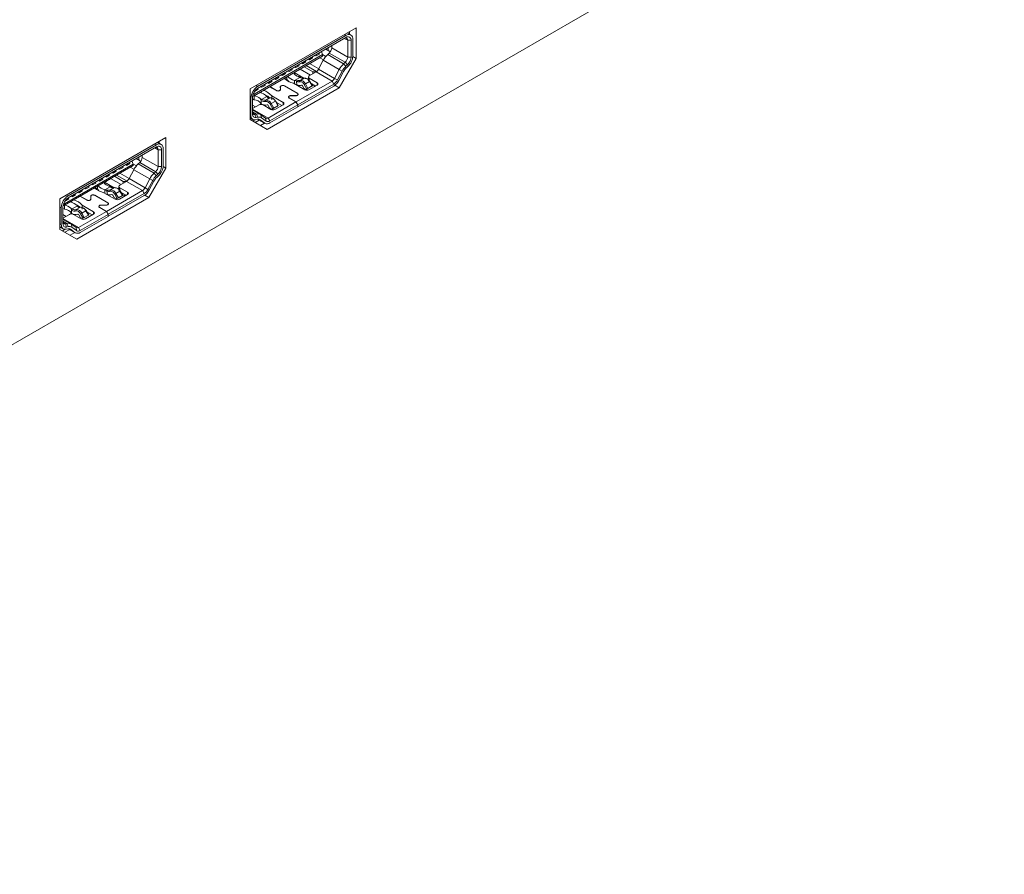
# Model space of a CAD drawing. Units: millimetres. Extents: x 3059.9 to 3085.1, y 994.7 to 1047.9.
# Drawn here: x 3073.7 to 3077.7, y 1019 to 1022.5 of the extents above; entities that cross this region are included whole.
import ezdxf

# ---------------------------------------------------------------- set-up
doc = ezdxf.new("R2010")
doc.units = ezdxf.units.MM
doc.header["$LTSCALE"] = 10
doc.header["$MEASUREMENT"] = 0

msp = doc.modelspace()

# ---------------------------------------------------------------- linework, layer by layer
at = {"color": 7, "linetype": 'Continuous', "lineweight": 15, "ltscale": 2}
for p, q in [((3069.8899, 1018.9968), (3082.027, 1026.0049)), ((3074.6227, 1022.2138), (3075.0569, 1022.4646)), ((3075.0569, 1022.4646), (3075.0569, 1022.3392)), ((3075.015, 1022.4331), (3074.6531, 1022.2241)), ((3075.015, 1022.425), (3074.6531, 1022.2161)), ((3075.0347, 1022.435), (3075.0202, 1022.4434)), ((3075.0291, 1022.4485), (3075.0291, 1022.4383)), ((3075.0428, 1022.3484), (3075.0428, 1022.417)), ((3074.9319, 1022.3771), (3074.9486, 1022.3674)), ((3074.9426, 1022.3709), (3074.9426, 1022.3832)), ((3074.9565, 1022.3821), (3074.9565, 1022.3913)), ((3074.9565, 1022.3818), (3074.9565, 1022.3913)), ((3074.9565, 1022.3821), (3075.022, 1022.3444)), ((3075.022, 1022.413), (3075.0359, 1022.413)), ((3075.022, 1022.3444), (3075.022, 1022.413)), ((3075.0359, 1022.3444), (3075.0359, 1022.413)), ((3074.9194, 1022.3543), (3074.6382, 1022.1919)), ((3074.6382, 1022.1861), (3074.9194, 1022.3485)), ((3074.8628, 1022.3372), (3074.8651, 1022.3332)), ((3074.8651, 1022.3332), (3074.8785, 1022.3409)), ((3074.8785, 1022.3409), (3074.8739, 1022.3436)), ((3074.8785, 1022.3409), (3074.8762, 1022.3449)), ((3074.8906, 1022.3532), (3074.8929, 1022.3493)), ((3074.8929, 1022.3493), (3074.9063, 1022.357)), ((3074.9063, 1022.357), (3074.9017, 1022.3596)), ((3074.9063, 1022.357), (3074.904, 1022.361)), ((3074.915, 1022.3673), (3074.9194, 1022.3543)), ((3074.9194, 1022.3485), (3074.9194, 1022.3543)), ((3074.9467, 1022.3611), (3074.9401, 1022.3549)), ((3074.9401, 1022.3549), (3075.0055, 1022.3172)), ((3074.9467, 1022.3611), (3075.0121, 1022.3233)), ((3074.9486, 1022.3631), (3074.9486, 1022.3674)), ((3075.0569, 1022.3392), (3074.9873, 1022.2187)), ((3075.0359, 1022.3444), (3075.022, 1022.3444)), ((3075.0569, 1022.3392), (3075.0428, 1022.3474)), ((3074.795, 1022.2927), (3074.7904, 1022.2953)), ((3074.795, 1022.2927), (3074.7927, 1022.2967)), ((3074.8071, 1022.305), (3074.8094, 1022.3011)), ((3074.8094, 1022.3011), (3074.8228, 1022.3088)), ((3074.8228, 1022.3088), (3074.8182, 1022.3114)), ((3074.8228, 1022.3088), (3074.8205, 1022.3127)), ((3074.8274, 1022.2954), (3074.8701, 1022.2707)), ((3074.835, 1022.3211), (3074.8373, 1022.3171)), ((3074.8373, 1022.3171), (3074.8506, 1022.3248)), ((3074.8433, 1022.3045), (3074.879, 1022.2839)), ((3074.8506, 1022.3248), (3074.846, 1022.3275)), ((3074.8506, 1022.3248), (3074.8483, 1022.3288)), ((3074.9222, 1022.3313), (3074.9029, 1022.2951)), ((3074.9029, 1022.2951), (3074.9684, 1022.2573)), ((3074.9876, 1022.2935), (3074.9222, 1022.3313)), ((3075.0055, 1022.3172), (3075.0121, 1022.3233)), ((3075.0145, 1022.3066), (3075.0055, 1022.3172)), ((3075.0121, 1022.3233), (3075.0211, 1022.3127)), ((3075.0145, 1022.3066), (3075.0211, 1022.3127)), ((3075.0165, 1022.3001), (3075.0231, 1022.3062)), ((3074.7236, 1022.2568), (3074.7259, 1022.2528)), ((3074.7259, 1022.2528), (3074.7393, 1022.2606)), ((3074.7393, 1022.2606), (3074.7347, 1022.2632)), ((3074.7393, 1022.2606), (3074.737, 1022.2645)), ((3074.7515, 1022.2729), (3074.7538, 1022.2689)), ((3074.7538, 1022.2689), (3074.7671, 1022.2766)), ((3074.7671, 1022.2766), (3074.7625, 1022.2793)), ((3074.7635, 1022.2585), (3074.7731, 1022.2529)), ((3074.7671, 1022.2766), (3074.7648, 1022.2806)), ((3074.7731, 1022.2529), (3074.7731, 1022.264)), ((3074.7793, 1022.289), (3074.7816, 1022.285)), ((3074.7816, 1022.285), (3074.795, 1022.2927)), ((3074.8, 1022.2795), (3074.8003, 1022.2793)), ((3074.8422, 1022.2579), (3074.8023, 1022.2809)), ((3074.8044, 1022.2488), (3074.826, 1022.2613)), ((3074.8109, 1022.2847), (3074.8229, 1022.2917)), ((3074.826, 1022.2613), (3074.8205, 1022.2644)), ((3074.8267, 1022.2486), (3074.8434, 1022.2583)), ((3074.828, 1022.2615), (3074.8271, 1022.2619)), ((3074.8357, 1022.257), (3074.8294, 1022.2593)), ((3074.8612, 1022.2627), (3074.8612, 1022.2466)), ((3074.8925, 1022.2836), (3074.8647, 1022.2675)), ((3074.8967, 1022.2394), (3074.8647, 1022.2579)), ((3074.879, 1022.2839), (3074.879, 1022.2758)), ((3074.879, 1022.2839), (3074.8929, 1022.2839)), ((3074.8925, 1022.2836), (3074.9579, 1022.2458)), ((3074.9684, 1022.2573), (3074.9876, 1022.2935)), ((3074.9805, 1022.251), (3074.9684, 1022.2573)), ((3074.9805, 1022.251), (3074.9998, 1022.2872)), ((3074.9858, 1022.2487), (3075.005, 1022.2849)), ((3074.9998, 1022.2872), (3074.9876, 1022.2935)), ((3074.6227, 1022.0885), (3074.6227, 1022.2138)), ((3074.6558, 1022.2123), (3074.6513, 1022.2149)), ((3074.6558, 1022.2123), (3074.6535, 1022.2163)), ((3074.668, 1022.2247), (3074.6702, 1022.2207)), ((3074.6702, 1022.2207), (3074.6836, 1022.2284)), ((3074.6836, 1022.2284), (3074.679, 1022.231)), ((3074.6836, 1022.2284), (3074.6813, 1022.2324)), ((3074.9873, 1022.2187), (3074.6923, 1022.0483)), ((3074.6958, 1022.2407), (3074.6981, 1022.2368)), ((3074.6981, 1022.2368), (3074.7114, 1022.2445)), ((3074.7294, 1022.2071), (3074.702, 1022.2229)), ((3074.7025, 1022.2233), (3074.7299, 1022.2074)), ((3074.7114, 1022.2445), (3074.7069, 1022.2471)), ((3074.7114, 1022.2445), (3074.7092, 1022.2484)), ((3074.7461, 1022.2113), (3074.7459, 1022.2225)), ((3074.7466, 1022.2101), (3074.7466, 1022.2225)), ((3074.7466, 1022.2225), (3074.7468, 1022.2113)), ((3074.8157, 1022.1959), (3074.7628, 1022.2264)), ((3074.7633, 1022.2267), (3074.8162, 1022.1962)), ((3074.8001, 1022.2373), (3074.8466, 1022.2105)), ((3074.8044, 1022.2488), (3074.8044, 1022.2348)), ((3074.8107, 1022.1608), (3074.9579, 1022.2458)), ((3074.8107, 1022.2312), (3074.8141, 1022.2303)), ((3074.8121, 1022.2442), (3074.8141, 1022.2303)), ((3074.8176, 1022.1488), (3074.9649, 1022.2338)), ((3074.8176, 1022.1407), (3074.9649, 1022.2258)), ((3074.8363, 1022.2271), (3074.8419, 1022.2175)), ((3074.8419, 1022.2175), (3074.8517, 1022.2118)), ((3074.8546, 1022.2135), (3074.8442, 1022.2316)), ((3074.8656, 1022.244), (3074.8489, 1022.2344)), ((3074.8489, 1022.2344), (3074.8594, 1022.2163)), ((3074.874, 1022.2247), (3074.8517, 1022.2118)), ((3074.8594, 1022.2163), (3074.8761, 1022.2259)), ((3074.8633, 1022.2105), (3074.8967, 1022.2298)), ((3074.8761, 1022.2259), (3074.8656, 1022.244)), ((3074.8775, 1022.2267), (3074.8671, 1022.2449)), ((3074.8709, 1022.2382), (3074.8911, 1022.2266)), ((3074.874, 1022.2247), (3074.8769, 1022.2264)), ((3074.876, 1022.2293), (3074.8776, 1022.2284)), ((3074.9579, 1022.2458), (3074.9649, 1022.2338)), ((3074.9873, 1022.2187), (3074.9696, 1022.2289)), ((3074.6253, 1022.1759), (3074.6253, 1022.1073)), ((3074.6322, 1022.1799), (3074.6322, 1022.1113)), ((3074.6352, 1022.1844), (3074.6327, 1022.1855)), ((3074.6352, 1022.1844), (3074.6382, 1022.1861)), ((3074.6382, 1022.1919), (3074.6356, 1022.1949)), ((3074.6383, 1022.1858), (3074.6379, 1022.186)), ((3074.6382, 1022.1919), (3074.6382, 1022.1861)), ((3074.6383, 1022.1858), (3074.6383, 1022.1697)), ((3074.6424, 1022.2046), (3074.6418, 1022.2057)), ((3074.6424, 1022.2046), (3074.6558, 1022.2123)), ((3074.6641, 1022.1741), (3074.6695, 1022.1709)), ((3074.6665, 1022.1984), (3074.6665, 1022.2024)), ((3074.6675, 1022.203), (3074.6675, 1022.198)), ((3074.6695, 1022.1709), (3074.6912, 1022.1834)), ((3074.6869, 1022.1679), (3074.7036, 1022.1776)), ((3074.7111, 1022.1859), (3074.7575, 1022.159)), ((3074.7111, 1022.1698), (3074.7111, 1022.1859)), ((3074.7461, 1022.209), (3074.7461, 1022.2113)), ((3074.7801, 1022.1807), (3074.7801, 1022.1785)), ((3074.8101, 1022.1605), (3074.7823, 1022.1766)), ((3074.7828, 1022.1769), (3074.8107, 1022.1608)), ((3074.7896, 1022.1867), (3074.8089, 1022.1865)), ((3074.8089, 1022.1861), (3074.7896, 1022.1862)), ((3074.8184, 1022.1897), (3074.8184, 1022.192)), ((3074.8517, 1022.2118), (3074.8546, 1022.2135)), ((3074.6322, 1022.1732), (3074.6383, 1022.1697)), ((3074.6587, 1022.1486), (3074.6322, 1022.1333)), ((3074.6322, 1022.1476), (3074.6446, 1022.1405)), ((3074.6671, 1022.1534), (3074.6671, 1022.1679)), ((3074.6671, 1022.1534), (3074.6675, 1022.1528)), ((3074.6675, 1022.1528), (3074.6673, 1022.1658)), ((3074.7074, 1022.1301), (3074.6754, 1022.1486)), ((3074.6963, 1022.0947), (3074.8101, 1022.1605)), ((3074.6965, 1022.1464), (3074.7021, 1022.1368)), ((3074.7021, 1022.1368), (3074.7119, 1022.1311)), ((3074.7032, 1022.0827), (3074.8171, 1022.1484)), ((3074.7032, 1022.0747), (3074.8171, 1022.1404)), ((3074.7149, 1022.1328), (3074.7044, 1022.1509)), ((3074.7258, 1022.1633), (3074.7091, 1022.1537)), ((3074.7091, 1022.1537), (3074.7196, 1022.1356)), ((3074.7342, 1022.144), (3074.7119, 1022.1311)), ((3074.7196, 1022.1356), (3074.7363, 1022.1452)), ((3074.7575, 1022.1494), (3074.7241, 1022.1301)), ((3074.7363, 1022.1452), (3074.7258, 1022.1633)), ((3074.7378, 1022.146), (3074.7273, 1022.1642)), ((3074.7305, 1022.1585), (3074.7519, 1022.1462)), ((3074.7342, 1022.144), (3074.7371, 1022.1457)), ((3074.8101, 1022.1605), (3074.8171, 1022.1484)), ((3074.8107, 1022.1608), (3074.8176, 1022.1488)), ((3074.8171, 1022.1404), (3074.8171, 1022.1484)), ((3074.8171, 1022.141), (3074.8176, 1022.1407)), ((3074.8176, 1022.1407), (3074.8176, 1022.1488)), ((3074.6227, 1022.0955), (3074.6334, 1022.0893)), ((3074.6649, 1022.1093), (3074.6322, 1022.1282)), ((3074.6421, 1022.1097), (3074.6487, 1022.1112)), ((3074.647, 1022.0968), (3074.6421, 1022.1097)), ((3074.647, 1022.0968), (3074.6536, 1022.0983)), ((3074.6487, 1022.1112), (3074.6536, 1022.0983)), ((3074.6666, 1022.1082), (3074.6683, 1022.0959)), ((3074.6666, 1022.1082), (3074.6858, 1022.0942)), ((3074.6683, 1022.0959), (3074.6876, 1022.0818)), ((3074.6858, 1022.0942), (3074.6876, 1022.0818)), ((3074.7032, 1022.0827), (3074.6963, 1022.0947)), ((3074.7119, 1022.1311), (3074.7149, 1022.1328)), ((3074.6923, 1022.0483), (3074.6227, 1022.0885)), ((3074.6419, 1022.0875), (3074.6331, 1022.0824)), ((3074.6429, 1022.0768), (3074.6597, 1022.0865)), ((3074.645, 1022.0879), (3074.6516, 1022.0894)), ((3074.6539, 1022.0898), (3074.6835, 1022.0727)), ((3074.6631, 1022.0875), (3074.6823, 1022.0735)), ((3074.6812, 1022.074), (3074.6644, 1022.0644)), ((3073.8432, 1021.7638), (3074.2775, 1022.0145)), ((3074.2775, 1022.0145), (3074.2775, 1021.8891)), ((3074.2383, 1021.9846), (3073.8765, 1021.7757)), ((3074.2383, 1021.9766), (3073.8765, 1021.7676)), ((3074.258, 1021.9866), (3074.2436, 1021.9949)), ((3074.2497, 1021.9984), (3074.2497, 1021.9914)), ((3074.1659, 1021.9225), (3074.1659, 1021.9348)), ((3074.1799, 1021.9337), (3074.1799, 1021.9428)), ((3074.1799, 1021.9334), (3074.1799, 1021.9428)), ((3074.1799, 1021.9337), (3074.2453, 1021.8959)), ((3074.2453, 1021.9645), (3074.2592, 1021.9645)), ((3074.2453, 1021.8959), (3074.2453, 1021.9645)), ((3074.2592, 1021.8959), (3074.2592, 1021.9645)), ((3074.2662, 1021.8999), (3074.2662, 1021.9686)), ((3074.1427, 1021.9058), (3073.8616, 1021.7435)), ((3073.8616, 1021.7377), (3074.1427, 1021.9)), ((3074.0884, 1021.8847), (3074.1018, 1021.8925)), ((3074.1018, 1021.8925), (3074.0972, 1021.8951)), ((3074.1018, 1021.8925), (3074.0995, 1021.8964)), ((3074.114, 1021.9048), (3074.1163, 1021.9008)), ((3074.1163, 1021.9008), (3074.1296, 1021.9085)), ((3074.1296, 1021.9085), (3074.1251, 1021.9112)), ((3074.1296, 1021.9085), (3074.1273, 1021.9125)), ((3074.1383, 1021.9189), (3074.1427, 1021.9058)), ((3074.1427, 1021.9), (3074.1427, 1021.9058)), ((3074.1553, 1021.9286), (3074.172, 1021.919)), ((3074.17, 1021.9126), (3074.1634, 1021.9065)), ((3074.1634, 1021.9065), (3074.2288, 1021.8687)), ((3074.17, 1021.9126), (3074.2354, 1021.8748)), ((3074.172, 1021.9146), (3074.172, 1021.919)), ((3074.2592, 1021.8959), (3074.2453, 1021.8959)), ((3074.2775, 1021.8891), (3074.266, 1021.8958)), ((3074.0305, 1021.8566), (3074.0328, 1021.8526)), ((3074.0328, 1021.8526), (3074.0461, 1021.8603)), ((3074.0461, 1021.8603), (3074.0415, 1021.863)), ((3074.0461, 1021.8603), (3074.0438, 1021.8643)), ((3074.0583, 1021.8726), (3074.0606, 1021.8687)), ((3074.0606, 1021.8687), (3074.074, 1021.8764)), ((3074.0666, 1021.8561), (3074.1024, 1021.8354)), ((3074.074, 1021.8764), (3074.0694, 1021.879)), ((3074.074, 1021.8764), (3074.0717, 1021.8804)), ((3074.0862, 1021.8887), (3074.0884, 1021.8847)), ((3074.1455, 1021.8829), (3074.1263, 1021.8466)), ((3074.2109, 1021.8451), (3074.1455, 1021.8829)), ((3074.2775, 1021.8891), (3074.2079, 1021.7686)), ((3074.2288, 1021.8687), (3074.2354, 1021.8748)), ((3074.2378, 1021.8582), (3074.2288, 1021.8687)), ((3074.2354, 1021.8748), (3074.2444, 1021.8643)), ((3074.2378, 1021.8582), (3074.2444, 1021.8643)), ((3074.2398, 1021.8516), (3074.2464, 1021.8578)), ((3073.9493, 1021.8044), (3073.9626, 1021.8121)), ((3073.9626, 1021.8121), (3073.958, 1021.8147)), ((3073.9626, 1021.8121), (3073.9603, 1021.8161)), ((3073.9748, 1021.8244), (3073.9771, 1021.8205)), ((3073.9771, 1021.8205), (3073.9905, 1021.8282)), ((3073.9905, 1021.8282), (3073.9859, 1021.8308)), ((3073.9905, 1021.8282), (3073.9882, 1021.8321)), ((3073.9964, 1021.8045), (3073.9964, 1021.8155)), ((3074.0026, 1021.8405), (3074.0049, 1021.8365)), ((3074.0049, 1021.8365), (3074.0183, 1021.8442)), ((3074.0183, 1021.8442), (3074.0137, 1021.8469)), ((3074.0183, 1021.8442), (3074.016, 1021.8482)), ((3074.0233, 1021.8311), (3074.0236, 1021.8309)), ((3074.0655, 1021.8094), (3074.0257, 1021.8324)), ((3074.0277, 1021.8003), (3074.0494, 1021.8128)), ((3074.0343, 1021.8363), (3074.0462, 1021.8432)), ((3074.0494, 1021.8128), (3074.0439, 1021.816)), ((3074.0513, 1021.813), (3074.0505, 1021.8135)), ((3074.0507, 1021.8469), (3074.0934, 1021.8222)), ((3074.0591, 1021.8086), (3074.0527, 1021.8109)), ((3074.0845, 1021.8143), (3074.0845, 1021.7982)), ((3074.1158, 1021.8352), (3074.088, 1021.8191)), ((3074.1024, 1021.8354), (3074.1024, 1021.8274)), ((3074.1024, 1021.8354), (3074.1163, 1021.8354)), ((3074.1158, 1021.8352), (3074.1813, 1021.7974)), ((3074.1263, 1021.8466), (3074.1917, 1021.8088)), ((3074.1917, 1021.8088), (3074.2109, 1021.8451)), ((3074.2039, 1021.8025), (3074.2231, 1021.8388)), ((3074.2091, 1021.8002), (3074.2283, 1021.8365)), ((3074.2231, 1021.8388), (3074.2109, 1021.8451)), ((3073.8913, 1021.7762), (3073.8936, 1021.7722)), ((3073.8936, 1021.7722), (3073.9069, 1021.7799)), ((3073.9069, 1021.7799), (3073.9024, 1021.7826)), ((3073.9069, 1021.7799), (3073.9047, 1021.7839)), ((3073.9191, 1021.7923), (3073.9214, 1021.7883)), ((3073.9214, 1021.7883), (3073.9348, 1021.796)), ((3073.9527, 1021.7586), (3073.9253, 1021.7745)), ((3073.9259, 1021.7748), (3073.9533, 1021.759)), ((3073.9348, 1021.796), (3073.9302, 1021.7987)), ((3073.9348, 1021.796), (3073.9325, 1021.8)), ((3073.947, 1021.8084), (3073.9493, 1021.8044)), ((3073.9694, 1021.7629), (3073.9692, 1021.774)), ((3073.97, 1021.774), (3073.9702, 1021.7629)), ((3073.97, 1021.7617), (3073.97, 1021.774)), ((3074.039, 1021.7474), (3073.9861, 1021.7779)), ((3073.9867, 1021.7783), (3074.0396, 1021.7477)), ((3073.9868, 1021.81), (3073.9964, 1021.8045)), ((3074.0235, 1021.7888), (3074.0699, 1021.762)), ((3074.0277, 1021.8003), (3074.0277, 1021.7864)), ((3074.034, 1021.7124), (3074.1813, 1021.7974)), ((3074.0341, 1021.7827), (3074.0375, 1021.7819)), ((3074.0355, 1021.7957), (3074.0375, 1021.7819)), ((3074.041, 1021.7003), (3074.1882, 1021.7853)), ((3074.041, 1021.6923), (3074.1882, 1021.7773)), ((3074.05, 1021.8002), (3074.0667, 1021.8098)), ((3074.0596, 1021.7786), (3074.0652, 1021.769)), ((3074.078, 1021.7651), (3074.0675, 1021.7832)), ((3074.089, 1021.7956), (3074.0723, 1021.7859)), ((3074.0723, 1021.7859), (3074.0827, 1021.7678)), ((3074.0973, 1021.7762), (3074.075, 1021.7634)), ((3074.0827, 1021.7678), (3074.0994, 1021.7775)), ((3074.0866, 1021.762), (3074.12, 1021.7813)), ((3074.12, 1021.791), (3074.088, 1021.8094)), ((3074.0994, 1021.7775), (3074.089, 1021.7956)), ((3074.1009, 1021.7783), (3074.0904, 1021.7964)), ((3074.0942, 1021.7898), (3074.1145, 1021.7781)), ((3074.0973, 1021.7762), (3074.1003, 1021.7779)), ((3074.0994, 1021.7809), (3074.101, 1021.78)), ((3074.1813, 1021.7974), (3074.1882, 1021.7853)), ((3074.2079, 1021.7686), (3074.1904, 1021.7787)), ((3074.2039, 1021.8025), (3074.1917, 1021.8088)), ((3073.8432, 1021.6384), (3073.8432, 1021.7638)), ((3073.8556, 1021.7315), (3073.8556, 1021.6628)), ((3073.8585, 1021.7359), (3073.8561, 1021.737)), ((3073.8585, 1021.7359), (3073.8616, 1021.7377)), ((3073.8616, 1021.7435), (3073.8589, 1021.7465)), ((3073.8616, 1021.7373), (3073.8613, 1021.7375)), ((3073.8616, 1021.7435), (3073.8616, 1021.7377)), ((3073.8616, 1021.7373), (3073.8616, 1021.7212)), ((3073.8657, 1021.7562), (3073.8651, 1021.7572)), ((3073.8657, 1021.7562), (3073.8791, 1021.7639)), ((3073.8791, 1021.7639), (3073.8746, 1021.7665)), ((3073.8791, 1021.7639), (3073.8768, 1021.7678)), ((3073.8898, 1021.75), (3073.8898, 1021.754)), ((3073.8909, 1021.7546), (3073.8909, 1021.7496)), ((3073.8929, 1021.7225), (3073.9145, 1021.7349)), ((3074.2079, 1021.7686), (3073.9128, 1021.5982)), ((3073.9344, 1021.7374), (3073.9808, 1021.7106)), ((3073.9344, 1021.7213), (3073.9344, 1021.7374)), ((3073.9694, 1021.7606), (3073.9694, 1021.7629)), ((3074.0034, 1021.7323), (3074.0034, 1021.73)), ((3074.0322, 1021.7376), (3074.0129, 1021.7377)), ((3074.013, 1021.7382), (3074.0322, 1021.7381)), ((3074.0418, 1021.7413), (3074.0418, 1021.7435)), ((3074.0652, 1021.769), (3074.075, 1021.7634)), ((3074.075, 1021.7634), (3074.078, 1021.7651)), ((3073.8486, 1021.7275), (3073.8486, 1021.6588)), ((3073.8556, 1021.7247), (3073.8616, 1021.7212)), ((3073.882, 1021.7001), (3073.8556, 1021.6849)), ((3073.8556, 1021.6992), (3073.868, 1021.692)), ((3073.8874, 1021.7256), (3073.8929, 1021.7225)), ((3073.8905, 1021.705), (3073.8905, 1021.7194)), ((3073.8905, 1021.705), (3073.8909, 1021.7043)), ((3073.8909, 1021.7043), (3073.8907, 1021.7173)), ((3073.9307, 1021.6817), (3073.8987, 1021.7001)), ((3073.9103, 1021.7195), (3073.927, 1021.7291)), ((3073.9196, 1021.6463), (3074.0335, 1021.712)), ((3073.9199, 1021.6979), (3073.9254, 1021.6883)), ((3073.9266, 1021.6342), (3074.0404, 1021.7)), ((3073.9266, 1021.6262), (3074.0404, 1021.6919)), ((3073.9382, 1021.6844), (3073.9277, 1021.7025)), ((3073.9492, 1021.7149), (3073.9325, 1021.7052)), ((3073.9325, 1021.7052), (3073.943, 1021.6871)), ((3073.9575, 1021.6955), (3073.9353, 1021.6826)), ((3073.943, 1021.6871), (3073.9597, 1021.6968)), ((3073.9808, 1021.7009), (3073.9474, 1021.6817)), ((3073.9597, 1021.6968), (3073.9492, 1021.7149)), ((3073.9611, 1021.6976), (3073.9506, 1021.7157)), ((3073.9539, 1021.7101), (3073.9753, 1021.6977)), ((3073.9575, 1021.6955), (3073.9605, 1021.6972)), ((3074.0335, 1021.712), (3074.0056, 1021.7281)), ((3074.0062, 1021.7284), (3074.034, 1021.7124)), ((3074.0335, 1021.712), (3074.0404, 1021.7)), ((3074.034, 1021.7124), (3074.041, 1021.7003)), ((3074.0404, 1021.6919), (3074.0404, 1021.7)), ((3074.0404, 1021.6926), (3074.041, 1021.6923)), ((3074.041, 1021.6923), (3074.041, 1021.7003)), ((3073.8883, 1021.6608), (3073.8556, 1021.6797)), ((3073.8654, 1021.6612), (3073.872, 1021.6627)), ((3073.8704, 1021.6483), (3073.8654, 1021.6612)), ((3073.8704, 1021.6483), (3073.877, 1021.6498)), ((3073.872, 1021.6627), (3073.877, 1021.6498)), ((3073.8899, 1021.6598), (3073.8917, 1021.6474)), ((3073.8899, 1021.6598), (3073.9092, 1021.6457)), ((3073.9254, 1021.6883), (3073.9353, 1021.6826)), ((3073.9353, 1021.6826), (3073.9382, 1021.6844)), ((3073.8432, 1021.6486), (3073.8568, 1021.6408)), ((3073.9128, 1021.5982), (3073.8432, 1021.6384)), ((3073.8652, 1021.639), (3073.8537, 1021.6324)), ((3073.8634, 1021.6267), (3073.883, 1021.638)), ((3073.8684, 1021.6395), (3073.875, 1021.641)), ((3073.8773, 1021.6413), (3073.9069, 1021.6243)), ((3073.9045, 1021.6256), (3073.885, 1021.6143)), ((3073.8865, 1021.6391), (3073.9057, 1021.625)), ((3073.8917, 1021.6474), (3073.9109, 1021.6334)), ((3073.9092, 1021.6457), (3073.9109, 1021.6334)), ((3073.9266, 1021.6342), (3073.9196, 1021.6463))]:
    msp.add_line(p, q, dxfattribs=at)
at = {"color": 8, "linetype": 'Continuous', "lineweight": 15, "ltscale": 2}
for p, q in [((3075.022, 1022.413), (3075.008, 1022.421)), ((3075.015, 1022.4331), (3075.0087, 1022.4367)), ((3074.9232, 1022.3332), (3074.908, 1022.3419)), ((3074.9191, 1022.3552), (3074.9328, 1022.3473)), ((3074.8946, 1022.285), (3074.8521, 1022.3096)), ((3074.8657, 1022.3175), (3074.9033, 1022.2958)), ((3074.8109, 1022.2859), (3074.8109, 1022.2847)), ((3074.8229, 1022.2917), (3074.8229, 1022.2928)), ((3074.8647, 1022.2579), (3074.8647, 1022.2469)), ((3074.6531, 1022.2241), (3074.6468, 1022.2278)), ((3074.7633, 1022.2261), (3074.7633, 1022.2267)), ((3074.8776, 1022.2284), (3074.8776, 1022.2343)), ((3074.8967, 1022.2394), (3074.8967, 1022.2298)), ((3074.6253, 1022.1759), (3074.6227, 1022.1774)), ((3074.7299, 1022.2068), (3074.7299, 1022.2074)), ((3074.7828, 1022.1762), (3074.7828, 1022.1769)), ((3074.7896, 1022.1862), (3074.7896, 1022.1867)), ((3074.8089, 1022.1861), (3074.8089, 1022.1865)), ((3074.8162, 1022.1962), (3074.8162, 1022.1955)), ((3074.7575, 1022.159), (3074.7575, 1022.1494)), ((3074.6253, 1022.1073), (3074.6227, 1022.1088)), ((3074.6963, 1022.0947), (3074.6322, 1022.1317)), ((3074.6487, 1022.1112), (3074.6322, 1022.1207)), ((3074.6421, 1022.1097), (3074.6328, 1022.115)), ((3074.6823, 1022.0735), (3074.6541, 1022.0898)), ((3074.6609, 1022.0888), (3074.6631, 1022.0875)), ((3074.2453, 1021.9645), (3074.2314, 1021.9726)), ((3074.2383, 1021.9846), (3074.232, 1021.9883)), ((3074.1465, 1021.8847), (3074.1314, 1021.8935)), ((3074.1424, 1021.9068), (3074.1562, 1021.8988)), ((3074.118, 1021.8366), (3074.0754, 1021.8612)), ((3074.0891, 1021.869), (3074.1267, 1021.8473)), ((3074.0343, 1021.8374), (3074.0343, 1021.8363)), ((3074.0462, 1021.8432), (3074.0462, 1021.8443)), ((3073.8765, 1021.7757), (3073.8702, 1021.7793)), ((3073.9867, 1021.7776), (3073.9867, 1021.7783)), ((3074.088, 1021.8094), (3074.088, 1021.7985)), ((3074.101, 1021.78), (3074.101, 1021.7859)), ((3074.12, 1021.791), (3074.12, 1021.7813)), ((3073.8486, 1021.7275), (3073.8432, 1021.7306)), ((3073.9533, 1021.7584), (3073.9533, 1021.759)), ((3074.013, 1021.7377), (3074.013, 1021.7382)), ((3074.0322, 1021.7376), (3074.0322, 1021.7381)), ((3074.0396, 1021.7477), (3074.0396, 1021.747)), ((3073.9808, 1021.7106), (3073.9808, 1021.7009)), ((3074.0062, 1021.7278), (3074.0062, 1021.7284)), ((3073.8486, 1021.6588), (3073.8432, 1021.6619)), ((3073.9196, 1021.6463), (3073.8556, 1021.6833)), ((3073.872, 1021.6627), (3073.8556, 1021.6722)), ((3073.8654, 1021.6612), (3073.8562, 1021.6666)), ((3073.9057, 1021.625), (3073.8774, 1021.6414)), ((3073.8843, 1021.6403), (3073.8865, 1021.6391))]:
    msp.add_line(p, q, dxfattribs=at)
at = {"color": 7, "linetype": 'Continuous', "lineweight": 15, "ltscale": 2, "flags": 128}
for points in [[(3074.7633, 1022.2267), (3074.7609, 1022.2278), (3074.7581, 1022.2283), (3074.7551, 1022.2284), (3074.7521, 1022.228), (3074.7496, 1022.2271), (3074.7475, 1022.2258), (3074.7463, 1022.2242), (3074.7459, 1022.2225)], [(3074.7628, 1022.2264), (3074.7605, 1022.2273), (3074.7579, 1022.2279), (3074.7551, 1022.228), (3074.7524, 1022.2276), (3074.7501, 1022.2267), (3074.7482, 1022.2255), (3074.747, 1022.2241), (3074.7466, 1022.2225)], [(3074.8769, 1022.2264), (3074.8772, 1022.2266), (3074.8775, 1022.2267), (3074.8775, 1022.2267), (3074.8775, 1022.2267), (3074.8773, 1022.2266), (3074.877, 1022.2264), (3074.8766, 1022.2262), (3074.8761, 1022.2259)], [(3074.7294, 1022.2071), (3074.7318, 1022.2061), (3074.7346, 1022.2055), (3074.7377, 1022.2054), (3074.7406, 1022.2058), (3074.7432, 1022.2067), (3074.7452, 1022.208), (3074.7464, 1022.2096), (3074.7468, 1022.2113)], [(3074.7299, 1022.2074), (3074.7322, 1022.2065), (3074.7348, 1022.2059), (3074.7376, 1022.2059), (3074.7403, 1022.2063), (3074.7427, 1022.2071), (3074.7445, 1022.2083), (3074.7457, 1022.2097), (3074.7461, 1022.2113)], [(3074.7896, 1022.1867), (3074.7866, 1022.1864), (3074.7839, 1022.1857), (3074.7816, 1022.1845), (3074.7801, 1022.183), (3074.7793, 1022.1813), (3074.7795, 1022.1796), (3074.7805, 1022.178), (3074.7823, 1022.1766)], [(3074.7896, 1022.1862), (3074.7868, 1022.186), (3074.7843, 1022.1853), (3074.7822, 1022.1842), (3074.7808, 1022.1829), (3074.7801, 1022.1813), (3074.7802, 1022.1797), (3074.7812, 1022.1782), (3074.7828, 1022.1769)], [(3074.8089, 1022.1861), (3074.8119, 1022.1863), (3074.8146, 1022.1871), (3074.8169, 1022.1882), (3074.8184, 1022.1897), (3074.8192, 1022.1914), (3074.819, 1022.1931), (3074.818, 1022.1948), (3074.8162, 1022.1962)], [(3074.8089, 1022.1865), (3074.8117, 1022.1868), (3074.8142, 1022.1874), (3074.8163, 1022.1885), (3074.8177, 1022.1899), (3074.8184, 1022.1914), (3074.8183, 1022.193), (3074.8173, 1022.1946), (3074.8157, 1022.1959)], [(3074.7371, 1022.1457), (3074.7375, 1022.1459), (3074.7377, 1022.146), (3074.7378, 1022.146), (3074.7377, 1022.146), (3074.7375, 1022.1459), (3074.7372, 1022.1457), (3074.7368, 1022.1455), (3074.7363, 1022.1452)], [(3074.6253, 1022.1073), (3074.6256, 1022.1024), (3074.6267, 1022.098), (3074.6284, 1022.0943), (3074.6308, 1022.0913), (3074.6337, 1022.0891), (3074.6371, 1022.0878), (3074.6409, 1022.0874), (3074.645, 1022.0879)], [(3074.6322, 1022.1193), (3074.6324, 1022.1169), (3074.6329, 1022.1147), (3074.6338, 1022.1128), (3074.635, 1022.1113), (3074.6364, 1022.1103), (3074.6381, 1022.1096), (3074.64, 1022.1094), (3074.6421, 1022.1097)], [(3074.6322, 1022.1113), (3074.6325, 1022.1076), (3074.6333, 1022.1043), (3074.6346, 1022.1016), (3074.6363, 1022.0993), (3074.6385, 1022.0977), (3074.6411, 1022.0967), (3074.644, 1022.0964), (3074.647, 1022.0968)], [(3073.9867, 1021.7783), (3073.9843, 1021.7793), (3073.9814, 1021.7799), (3073.9784, 1021.78), (3073.9755, 1021.7795), (3073.9729, 1021.7786), (3073.9709, 1021.7773), (3073.9696, 1021.7757), (3073.9692, 1021.774)], [(3073.9861, 1021.7779), (3073.9839, 1021.7789), (3073.9813, 1021.7794), (3073.9785, 1021.7795), (3073.9758, 1021.7791), (3073.9734, 1021.7783), (3073.9715, 1021.7771), (3073.9704, 1021.7756), (3073.97, 1021.774)], [(3074.1003, 1021.7779), (3074.1006, 1021.7781), (3074.1008, 1021.7782), (3074.1009, 1021.7783), (3074.1008, 1021.7783), (3074.1007, 1021.7782), (3074.1004, 1021.778), (3074.0999, 1021.7778), (3074.0994, 1021.7775)], [(3073.9527, 1021.7586), (3073.9551, 1021.7576), (3073.958, 1021.757), (3073.961, 1021.7569), (3073.9639, 1021.7574), (3073.9665, 1021.7583), (3073.9685, 1021.7596), (3073.9698, 1021.7612), (3073.9702, 1021.7629)], [(3073.9533, 1021.759), (3073.9555, 1021.758), (3073.9581, 1021.7575), (3073.9609, 1021.7574), (3073.9636, 1021.7578), (3073.966, 1021.7586), (3073.9678, 1021.7598), (3073.969, 1021.7613), (3073.9694, 1021.7629)], [(3074.013, 1021.7382), (3074.01, 1021.738), (3074.0072, 1021.7372), (3074.005, 1021.7361), (3074.0034, 1021.7346), (3074.0027, 1021.7329), (3074.0028, 1021.7311), (3074.0038, 1021.7295), (3074.0056, 1021.7281)], [(3074.0129, 1021.7377), (3074.0102, 1021.7375), (3074.0077, 1021.7368), (3074.0056, 1021.7358), (3074.0041, 1021.7344), (3074.0034, 1021.7328), (3074.0036, 1021.7312), (3074.0045, 1021.7297), (3074.0062, 1021.7284)], [(3074.0322, 1021.7376), (3074.0352, 1021.7379), (3074.038, 1021.7386), (3074.0402, 1021.7398), (3074.0418, 1021.7413), (3074.0425, 1021.7429), (3074.0424, 1021.7447), (3074.0414, 1021.7463), (3074.0396, 1021.7477)], [(3074.0322, 1021.7381), (3074.035, 1021.7383), (3074.0375, 1021.739), (3074.0396, 1021.7401), (3074.041, 1021.7414), (3074.0417, 1021.743), (3074.0416, 1021.7446), (3074.0407, 1021.7461), (3074.039, 1021.7474)], [(3073.9605, 1021.6972), (3073.9608, 1021.6974), (3073.961, 1021.6975), (3073.9611, 1021.6976), (3073.9611, 1021.6976), (3073.9609, 1021.6975), (3073.9606, 1021.6973), (3073.9602, 1021.697), (3073.9597, 1021.6968)], [(3073.8486, 1021.6588), (3073.849, 1021.6539), (3073.85, 1021.6496), (3073.8517, 1021.6458), (3073.8541, 1021.6428), (3073.857, 1021.6407), (3073.8604, 1021.6394), (3073.8642, 1021.639), (3073.8684, 1021.6395)], [(3073.8556, 1021.6709), (3073.8557, 1021.6684), (3073.8563, 1021.6662), (3073.8571, 1021.6644), (3073.8583, 1021.6629), (3073.8598, 1021.6618), (3073.8615, 1021.6612), (3073.8634, 1021.6609), (3073.8654, 1021.6612)], [(3073.8556, 1021.6628), (3073.8558, 1021.6592), (3073.8566, 1021.6559), (3073.8579, 1021.6531), (3073.8597, 1021.6509), (3073.8619, 1021.6492), (3073.8644, 1021.6482), (3073.8673, 1021.6479), (3073.8704, 1021.6483)]]:
    msp.add_lwpolyline(points, dxfattribs=at)
at = {"color": 7, "linetype": 'Continuous', "lineweight": 15, "ltscale": 4}
for centre, radius, start, end in [((3075.0135, 1022.4144), 0.00859, 350.7834, 129.2166), ((3075.0259, 1022.4198), 0.0172, 350.7834, 129.2166), ((3075.0232, 1022.4151), 0.0129, 350.7834, 129.2166), ((3074.9257, 1022.3837), 0.0308, 312.7269, 357.0697), ((3075.0018, 1022.2896), 0.0899, 133.3528, 152.3317), ((3074.9912, 1022.3459), 0.0308, 312.7269, 357.0697), ((3074.9897, 1022.3467), 0.0463, 312.7269, 357.0697), ((3074.9812, 1022.3515), 0.0617, 312.7269, 357.0697), ((3074.8195, 1022.2981), 0.00727, 297.5495, 329.9176), ((3074.8771, 1022.3081), 0.0289, 302.1456, 333.222), ((3075.0672, 1022.2518), 0.0899, 133.3528, 152.3317), ((3075.0651, 1022.2529), 0.0738, 133.3528, 152.3317), ((3075.0561, 1022.2581), 0.0578, 133.3528, 152.3317), ((3074.8222, 1022.3275), 0.0928, 229.1407, 256.2815), ((3074.8228, 1022.3126), 0.0664, 225.069, 253.9652), ((3074.8268, 1022.2941), 0.0303, 209.1402, 258.1489), ((3074.8035, 1022.2983), 0.0155, 279.6548, 298.7584), ((3074.838, 1022.279), 0.0214, 235.9105, 284.4896), ((3074.8273, 1022.2603), 0.00138, 33.4355, 59.8074), ((3074.8447, 1022.2358), 0.0225, 21.5094, 93.21), ((3074.8665, 1022.2627), 0.00516, 110.7967, 249.214), ((3074.9425, 1022.2703), 0.0289, 302.1456, 333.222), ((3074.6857, 1022.1732), 0.0605, 122.6097, 177.3903), ((3074.6776, 1022.1779), 0.0454, 122.6097, 177.3903), ((3074.8088, 1022.2793), 0.0444, 216.4717, 233.4925), ((3074.8247, 1022.2559), 0.0277, 247.6514, 286.6673), ((3074.8217, 1022.264), 0.0162, 260.3582, 288.1103), ((3074.829, 1022.2455), 0.0039, 126.4057, 210.5101), ((3074.828, 1022.2261), 0.0225, 21.5094, 93.21), ((3074.8328, 1022.2257), 0.00375, 21.5094, 93.21), ((3075.862, 1020.4798), 2.0261, 120.0023, 120.1575), ((3075.8725, 1020.4617), 2.026, 120.0023, 120.1575), ((3074.8907, 1022.2527), 0.0275, 241.7486, 266.0596), ((3074.8949, 1022.2346), 0.00516, 290.7967, 69.214), ((3074.9418, 1022.2705), 0.0434, 302.1456, 333.222), ((3074.9341, 1022.2747), 0.0579, 302.1456, 333.222), ((3074.6345, 1022.1432), 0.0427, 46.2618, 85.0107), ((3074.6438, 1022.1338), 0.0685, 46.35, 74.6065), ((3074.6519, 1022.1322), 0.0799, 42.1898, 72.0748), ((3074.6528, 1022.1153), 0.0802, 50.8476, 66.0598), ((3074.6986, 1022.1929), 0.0162, 260.3582, 288.1103), ((3074.7049, 1022.1551), 0.0225, 21.5094, 93.21), ((3074.8549, 1022.2266), 0.0182, 242.6055, 297.3945), ((3074.6367, 1022.1332), 0.0365, 33.6425, 87.5947), ((3074.667, 1022.1325), 0.0182, 62.6055, 117.3945), ((3074.6728, 1022.1658), 0.00605, 122.6648, 160.133), ((3074.6848, 1022.1794), 0.0317, 237.0151, 284.7331), ((3074.6816, 1022.1887), 0.0214, 235.9105, 284.4896), ((3074.6892, 1022.1648), 0.0039, 126.4057, 210.5101), ((3074.6882, 1022.1454), 0.0225, 21.5094, 93.21), ((3074.693, 1022.145), 0.00375, 21.5094, 93.21), ((3075.7222, 1020.3991), 2.0261, 120.0023, 120.1575), ((3075.7327, 1020.381), 2.026, 120.0023, 120.1575), ((3074.7557, 1022.1542), 0.00516, 290.7967, 69.214), ((3074.6545, 1022.0904), 0.0216, 55.7836, 105.5114), ((3074.6584, 1022.0812), 0.0177, 55.7836, 105.5114), ((3074.6906, 1022.1024), 0.00952, 239.9317, 306.5287), ((3074.7157, 1022.1462), 0.0182, 242.6055, 297.3945), ((3074.6553, 1022.0761), 0.0139, 55.7836, 105.5114), ((3074.6919, 1022.09), 0.019, 239.9317, 306.5287), ((3074.6947, 1022.0942), 0.0143, 239.9317, 306.5287), ((3074.2368, 1021.9659), 0.00859, 350.7834, 129.2166), ((3074.2492, 1021.9713), 0.0172, 350.7834, 129.2166), ((3074.2465, 1021.9666), 0.0129, 350.7834, 129.2166), ((3074.1491, 1021.9353), 0.0308, 312.7269, 357.0697), ((3074.2251, 1021.8411), 0.0899, 133.3528, 152.3317), ((3074.2145, 1021.8975), 0.0308, 312.7269, 357.0697), ((3074.213, 1021.8983), 0.0463, 312.7269, 357.0697), ((3074.2046, 1021.9031), 0.0617, 312.7269, 357.0697), ((3074.2905, 1021.8034), 0.0899, 133.3528, 152.3317), ((3074.2885, 1021.8045), 0.0738, 133.3528, 152.3317), ((3074.2795, 1021.8096), 0.0578, 133.3528, 152.3317), ((3074.0461, 1021.8642), 0.0664, 225.069, 253.9652), ((3074.0501, 1021.8456), 0.0303, 209.1402, 258.1489), ((3074.0268, 1021.8499), 0.0155, 279.6548, 298.7584), ((3074.0429, 1021.8496), 0.00727, 297.5495, 329.9176), ((3074.0614, 1021.8306), 0.0214, 235.9105, 284.4896), ((3074.0506, 1021.8118), 0.00138, 33.4355, 59.8074), ((3074.0898, 1021.8143), 0.00516, 110.7967, 249.214), ((3074.1004, 1021.8597), 0.0289, 302.1456, 333.222), ((3073.9091, 1021.7247), 0.0605, 122.6097, 177.3903), ((3074.0455, 1021.879), 0.0928, 229.1407, 256.2815), ((3074.0321, 1021.8308), 0.0444, 216.4717, 233.4925), ((3074.048, 1021.8075), 0.0277, 247.6514, 286.6673), ((3074.045, 1021.8156), 0.0162, 260.3582, 288.1103), ((3074.0524, 1021.797), 0.0039, 126.4057, 210.5101), ((3074.0513, 1021.7777), 0.0225, 21.5094, 93.21), ((3074.0561, 1021.7772), 0.00375, 21.5094, 93.21), ((3074.068, 1021.7873), 0.0225, 21.5094, 93.21), ((3075.0854, 1020.0313), 2.0261, 120.0023, 120.1575), ((3074.114, 1021.8042), 0.0275, 241.7486, 266.0596), ((3074.1182, 1021.7861), 0.00516, 290.7967, 69.214), ((3074.1659, 1021.8219), 0.0289, 302.1456, 333.222), ((3074.1651, 1021.8221), 0.0434, 302.1456, 333.222), ((3074.1574, 1021.8263), 0.0579, 302.1456, 333.222), ((3073.9009, 1021.7294), 0.0454, 122.6097, 177.3903), ((3073.8579, 1021.6947), 0.0427, 46.2618, 85.0107), ((3073.8672, 1021.6853), 0.0685, 46.35, 74.6065), ((3073.8752, 1021.6838), 0.0799, 42.1898, 72.0748), ((3073.8761, 1021.6668), 0.0802, 50.8476, 66.0598), ((3074.0783, 1021.7781), 0.0182, 242.6055, 297.3945), ((3075.0958, 1020.0133), 2.026, 120.0023, 120.1575), ((3073.8601, 1021.6848), 0.0365, 33.6425, 87.5947), ((3073.8904, 1021.684), 0.0182, 62.6055, 117.3945), ((3073.8962, 1021.7174), 0.00605, 122.6648, 160.133), ((3073.9081, 1021.7309), 0.0317, 237.0151, 284.7331), ((3073.9049, 1021.7402), 0.0214, 235.9105, 284.4896), ((3073.9126, 1021.7163), 0.0039, 126.4057, 210.5101), ((3073.9115, 1021.697), 0.0225, 21.5094, 93.21), ((3073.9164, 1021.6965), 0.00375, 21.5094, 93.21), ((3073.9219, 1021.7445), 0.0162, 260.3582, 288.1103), ((3073.9282, 1021.7066), 0.0225, 21.5094, 93.21), ((3074.9456, 1019.9506), 2.0261, 120.0023, 120.1575), ((3073.979, 1021.7058), 0.00516, 290.7967, 69.214), ((3073.8778, 1021.6419), 0.0216, 55.7836, 105.5114), ((3073.8817, 1021.6328), 0.0177, 55.7836, 105.5114), ((3073.9391, 1021.6978), 0.0182, 242.6055, 297.3945), ((3074.9561, 1019.9325), 2.026, 120.0023, 120.1575), ((3073.8787, 1021.6276), 0.0139, 55.7836, 105.5114), ((3073.9152, 1021.6415), 0.019, 239.9317, 306.5287), ((3073.9139, 1021.6539), 0.00952, 239.9317, 306.5287), ((3073.9181, 1021.6457), 0.0143, 239.9317, 306.5287)]:
    msp.add_arc(centre, radius, start, end, dxfattribs=at)
at = {"color": 8, "linetype": 'Continuous', "lineweight": 15, "ltscale": 4}
for centre, radius, start, end in [((3074.8272, 1022.2596), 0.00199, 65.7911, 125.5291), ((3074.9675, 1022.0684), 0.203, 119.6602, 120.1298), ((3074.8277, 1021.9877), 0.203, 119.6602, 120.1298), ((3074.0505, 1021.8112), 0.00199, 65.7911, 125.5291), ((3074.1909, 1021.62), 0.203, 119.6602, 120.1298), ((3074.0511, 1021.5393), 0.203, 119.6602, 120.1298)]:
    msp.add_arc(centre, radius, start, end, dxfattribs=at)
at = {"color": 7, "linetype": 'Continuous', "lineweight": 15, "ltscale": 2}
for points, knots in [([(3074.8205, 1022.2644), (3074.8221, 1022.264), (3074.8243, 1022.2634), (3074.8265, 1022.2623), (3074.8271, 1022.2619)], [0, 0, 0, 0, 0.691971, 1, 1, 1, 1]), ([(3074.8479, 1022.2564), (3074.8494, 1022.2566), (3074.8522, 1022.257), (3074.8574, 1022.2547), (3074.8625, 1022.2505), (3074.8651, 1022.2465), (3074.8664, 1022.2445)], [0, 0, 0, 0, 0.249998, 0.5, 0.750002, 1, 1, 1, 1]), ([(3074.8189, 1022.248), (3074.8171, 1022.2478), (3074.8137, 1022.2474), (3074.8088, 1022.2477), (3074.8059, 1022.2484), (3074.8044, 1022.2488)], [0, 0, 0, 0, 0.377255, 0.685845, 1, 1, 1, 1]), ([(3074.8121, 1022.2442), (3074.8121, 1022.2443), (3074.8121, 1022.2448), (3074.8125, 1022.2455), (3074.8137, 1022.2465), (3074.8159, 1022.2474), (3074.818, 1022.2478), (3074.8189, 1022.248)], [0, 0, 0, 0, 0.065958, 0.151646, 0.305677, 0.65947, 1, 1, 1, 1]), ([(3074.8257, 1022.2435), (3074.8271, 1022.2437), (3074.83, 1022.2442), (3074.8351, 1022.2418), (3074.8402, 1022.2376), (3074.8428, 1022.2336), (3074.8442, 1022.2316)], [0, 0, 0, 0, 0.249998, 0.5, 0.750002, 1, 1, 1, 1]), ([(3074.6671, 1022.1679), (3074.667, 1022.1685), (3074.6665, 1022.1702), (3074.6655, 1022.1722), (3074.6645, 1022.1735), (3074.6641, 1022.1741)], [0, 0, 0, 0, 0.226317, 0.629213, 1, 1, 1, 1]), ([(3074.6912, 1022.1834), (3074.692, 1022.1824), (3074.6935, 1022.1807), (3074.695, 1022.1786), (3074.6956, 1022.1775), (3074.6959, 1022.177)], [0, 0, 0, 0, 0.377581, 0.686271, 1, 1, 1, 1]), ([(3074.7081, 1022.1756), (3074.7096, 1022.1759), (3074.7125, 1022.1763), (3074.7176, 1022.174), (3074.7227, 1022.1698), (3074.7253, 1022.1658), (3074.7267, 1022.1638)], [0, 0, 0, 0, 0.249998, 0.5, 0.750002, 1, 1, 1, 1]), ([(3074.6671, 1022.1679), (3074.6671, 1022.1677), (3074.6672, 1022.1671), (3074.6673, 1022.1664), (3074.6673, 1022.1659), (3074.6673, 1022.1658)], [0, 0, 0, 0, 0.2833411, 0.7332579, 1, 1, 1, 1]), ([(3074.6859, 1022.1628), (3074.6873, 1022.163), (3074.6902, 1022.1635), (3074.6953, 1022.1611), (3074.7004, 1022.1569), (3074.7031, 1022.1529), (3074.7044, 1022.1509)], [0, 0, 0, 0, 0.249998, 0.5, 0.750002, 1, 1, 1, 1]), ([(3074.0439, 1021.816), (3074.0454, 1021.8155), (3074.0476, 1021.8149), (3074.0498, 1021.8138), (3074.0505, 1021.8135)], [0, 0, 0, 0, 0.691971, 1, 1, 1, 1]), ([(3074.0423, 1021.7996), (3074.0404, 1021.7994), (3074.0371, 1021.799), (3074.0322, 1021.7993), (3074.0292, 1021.8), (3074.0277, 1021.8003)], [0, 0, 0, 0, 0.377255, 0.685845, 1, 1, 1, 1]), ([(3074.0355, 1021.7957), (3074.0354, 1021.7959), (3074.0354, 1021.7963), (3074.0358, 1021.797), (3074.037, 1021.798), (3074.0393, 1021.799), (3074.0413, 1021.7994), (3074.0423, 1021.7996)], [0, 0, 0, 0, 0.065958, 0.151646, 0.305677, 0.65947, 1, 1, 1, 1]), ([(3074.049, 1021.795), (3074.0504, 1021.7953), (3074.0533, 1021.7957), (3074.0585, 1021.7934), (3074.0635, 1021.7892), (3074.0662, 1021.7852), (3074.0675, 1021.7832)], [0, 0, 0, 0, 0.249998, 0.5, 0.750002, 1, 1, 1, 1]), ([(3074.0713, 1021.8079), (3074.0727, 1021.8081), (3074.0756, 1021.8086), (3074.0807, 1021.8062), (3074.0858, 1021.802), (3074.0884, 1021.798), (3074.0898, 1021.796)], [0, 0, 0, 0, 0.249998, 0.5, 0.750002, 1, 1, 1, 1]), ([(3073.9145, 1021.7349), (3073.9153, 1021.734), (3073.9168, 1021.7322), (3073.9183, 1021.7301), (3073.9189, 1021.7291), (3073.9192, 1021.7285)], [0, 0, 0, 0, 0.377581, 0.686271, 1, 1, 1, 1]), ([(3073.8905, 1021.7194), (3073.8903, 1021.72), (3073.8899, 1021.7217), (3073.8889, 1021.7238), (3073.8879, 1021.725), (3073.8874, 1021.7256)], [0, 0, 0, 0, 0.226317, 0.629213, 1, 1, 1, 1]), ([(3073.8905, 1021.7194), (3073.8905, 1021.7192), (3073.8906, 1021.7187), (3073.8906, 1021.7179), (3073.8907, 1021.7175), (3073.8907, 1021.7173)], [0, 0, 0, 0, 0.2833411, 0.7332579, 1, 1, 1, 1]), ([(3073.9092, 1021.7143), (3073.9107, 1021.7146), (3073.9135, 1021.715), (3073.9187, 1021.7127), (3073.9238, 1021.7085), (3073.9264, 1021.7045), (3073.9277, 1021.7025)], [0, 0, 0, 0, 0.249998, 0.5, 0.750002, 1, 1, 1, 1]), ([(3073.9315, 1021.7272), (3073.9329, 1021.7274), (3073.9358, 1021.7279), (3073.941, 1021.7255), (3073.946, 1021.7213), (3073.9487, 1021.7173), (3073.95, 1021.7153)], [0, 0, 0, 0, 0.249998, 0.5, 0.750002, 1, 1, 1, 1])]:
    msp.add_open_spline(points, degree=3, knots=knots, dxfattribs=at)
for points in [[(3074.8257, 1022.2435), (3074.8236, 1022.243), (3074.8195, 1022.242), (3074.8146, 1022.2435), (3074.8121, 1022.2442)], [(3074.6673, 1022.1658), (3074.6707, 1022.1642), (3074.6774, 1022.1611), (3074.6831, 1022.1622), (3074.6859, 1022.1628)], [(3074.049, 1021.795), (3074.0469, 1021.7946), (3074.0428, 1021.7936), (3074.0379, 1021.795), (3074.0355, 1021.7957)], [(3073.8907, 1021.7173), (3073.894, 1021.7158), (3073.9008, 1021.7127), (3073.9064, 1021.7138), (3073.9092, 1021.7143)]]:
    msp.add_open_spline(points, degree=3, dxfattribs=at)

doc.saveas('drawing.dxf')
